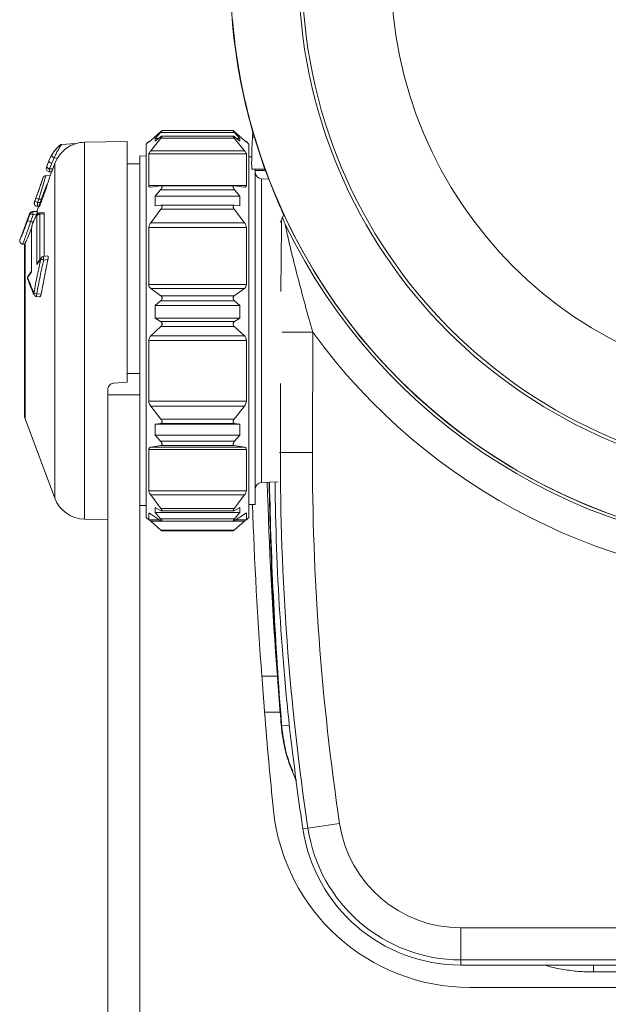
# Model space of a CAD drawing. Units: millimetres. Extents: x 5697 to 7822, y 8442 to 10154.
# Drawn here: x 6096 to 6187, y 8843 to 8997 of the extents above; entities that cross this region are included whole.
import ezdxf

# ---------------------------------------------------------------- set-up
doc = ezdxf.new("R2010")
doc.units = ezdxf.units.MM
doc.header["$LTSCALE"] = 50
doc.header["$PDSIZE"] = -1
doc.dimstyles.new('RUNG$0', dxfattribs={"dimscale": 7, "dimtxt": 2.5, "dimasz": 2.5, "dimexe": 1.25, "dimexo": 0.625, "dimtad": 1, "dimtih": 1, "dimtoh": 1, "dimdec": 0, "dimlfac": 1.333333, "dimzin": 0, "dimdsep": 46, "dimlunit": 6, "dimtxsty": 'Standard', "dimcen": 2.5, "dimse1": 1, "dimse2": 1, "dimclrd": 5, "dimclre": 5, "dimclrt": 2, "dimadec": 0, "dimazin": 0, "dimtfac": 1, "dimtdec": 0, "dimtmove": 0, "dimatfit": 3, "dimfxl": 0, "dimtolj": 1, "dimtzin": 0, "dimarcsym": 0})

# ---------------------------------------------------------------- blocks, each defined once
blk = doc.blocks.new('*D36')
at = {"color": 5, "lineweight": -2, "transparency": 16777216}
blk.add_line((6113.75, 9213.66), (6323, 9213.66), dxfattribs=at)
at = {"color": 5, "transparency": 16777216}
for points in [[(6113.75, 9216.57), (6113.75, 9210.74), (6096.25, 9213.66)], [(6323, 9216.57), (6323, 9210.74), (6340.5, 9213.66)]]:
    blk.add_solid(points, dxfattribs=at)
at = {"layer": 'DEFPOINTS', "color": 0, "transparency": 16777216}
for p in [(6340.5, 9213.66), (6096.25, 8948.09), (6340.5, 8948.09)]:
    blk.add_point(p, dxfattribs=at)
at = {"color": 2, "transparency": 16777216, "insert": (6218.37, 9226.78), "char_height": 17.5, "attachment_point": 5}
blk.add_mtext('\\A1;244', dxfattribs=at)

msp = doc.modelspace()

# ---------------------------------------------------------------- linework, layer by layer
at = {"color": 7, "linetype": 'Continuous', "lineweight": 18}
for p, q in [((6115.94, 8977.78), (6117.54, 8979.2)), ((6116.65, 8978.1), (6117.49, 8979.03)), ((6117.49, 8979.03), (6129.01, 8979.03)), ((6128.8, 8979.32), (6117.7, 8979.32)), ((6130.56, 8977.78), (6128.96, 8979.2)), ((6129.85, 8978.1), (6129.01, 8979.03)), ((6131.82, 8978.29), (6131.86, 8979.11)), ((6104.22, 8977.28), (6102.07, 8977.17)), ((6112.25, 8977.61), (6105.59, 8977.49)), ((6105.59, 8977.49), (6105.59, 8918.73)), ((6112.25, 8940.11), (6112.25, 8977.61)), ((6115.65, 8977.61), (6115.25, 8977.21)), ((6115.25, 8977.21), (6115.25, 8919.01)), ((6115.75, 8977.61), (6115.65, 8977.61)), ((6115.65, 8977.61), (6115.65, 8977.54)), ((6115.94, 8976.18), (6117.54, 8978.16)), ((6117.49, 8978.34), (6116.65, 8977.67)), ((6116.65, 8977.67), (6116.65, 8978.1)), ((6116.65, 8978.1), (6117.19, 8978.1)), ((6117.54, 8978.16), (6128.96, 8978.16)), ((6128.81, 8978.46), (6117.69, 8978.46)), ((6130.56, 8976.18), (6128.96, 8978.16)), ((6129.01, 8978.34), (6129.85, 8977.67)), ((6129.31, 8978.1), (6129.85, 8978.1)), ((6129.85, 8977.67), (6129.85, 8978.1)), ((6130.85, 8977.61), (6130.75, 8977.61)), ((6131.25, 8977.21), (6130.85, 8977.61)), ((6130.85, 8977.61), (6130.85, 8977.54)), ((6131.25, 8977.21), (6131.25, 8919.01)), ((6131.82, 8978.29), (6132.1, 8978.29)), ((6115.65, 8975.67), (6115.65, 8970.74)), ((6130.85, 8975.67), (6115.65, 8975.67)), ((6115.94, 8976.18), (6130.56, 8976.18)), ((6130.85, 8975.67), (6130.85, 8970.74)), ((6100.06, 8974.59), (6099.68, 8973.58)), ((6099.73, 8973.71), (6100.06, 8974.59)), ((6100.06, 8974.59), (6100.49, 8975.49)), ((6100.06, 8974.59), (6100.06, 8974.59)), ((6100.5, 8974.22), (6100.17, 8973.35)), ((6100.89, 8975.05), (6100.5, 8974.22)), ((6100.99, 8974.22), (6100.66, 8973.34)), ((6101.4, 8975.04), (6100.89, 8975.05)), ((6101.4, 8975.04), (6100.99, 8974.22)), ((6100.99, 8921.98), (6100.99, 8974.22)), ((6114.25, 8974.11), (6112.25, 8974.11)), ((6115.25, 8975.34), (6114.25, 8975.36)), ((6114.25, 8975.36), (6114.25, 8937.04)), ((6131.69, 8975.21), (6131.25, 8975.22)), ((6100.12, 8972.91), (6100.49, 8972.89)), ((6100.66, 8973.34), (6100.17, 8973.35)), ((6100.49, 8972.9), (6100.26, 8972.27)), ((6133.73, 8973.29), (6131.73, 8973.29)), ((6131.73, 8973.29), (6131.73, 8973.29)), ((6132.25, 8921.02), (6132.25, 8973.29)), ((6133.83, 8973.11), (6132.25, 8973.11)), ((6133.77, 8973.27), (6133.73, 8973.29)), ((6099.13, 8971.92), (6099, 8971.58)), ((6100.28, 8972.32), (6099.57, 8972.28)), ((6134.34, 8971.75), (6133.21, 8971.79)), ((6133.21, 8971.79), (6133.21, 8924.44)), ((6099.74, 8970.89), (6098.19, 8966.71)), ((6115.65, 8970.74), (6130.85, 8970.74)), ((6115.94, 8970.51), (6117.54, 8970.69)), ((6116.65, 8969.09), (6117.49, 8970.09)), ((6117.49, 8970.09), (6129.01, 8970.09)), ((6128.93, 8970.69), (6117.57, 8970.69)), ((6130.56, 8970.51), (6128.96, 8970.69)), ((6129.85, 8969.09), (6129.01, 8970.09)), ((6098.03, 8968.78), (6097.85, 8968.28)), ((6097.85, 8968.28), (6097.85, 8968.28)), ((6097.86, 8968.28), (6098.05, 8968.78)), ((6098.03, 8968.78), (6098.03, 8968.78)), ((6098.49, 8968.61), (6098.3, 8968.11)), ((6098.83, 8968.11), (6098.3, 8968.11)), ((6099.01, 8968.61), (6098.49, 8968.61)), ((6099.01, 8968.61), (6098.83, 8968.11)), ((6116.65, 8967.6), (6116.65, 8969.09)), ((6116.65, 8969.09), (6129.85, 8969.09)), ((6129.85, 8967.6), (6129.85, 8969.09)), ((6097.49, 8966.68), (6097.59, 8966.68)), ((6097.59, 8966.68), (6098.28, 8966.72)), ((6098.25, 8967.51), (6098.48, 8967.49)), ((6098.26, 8967.51), (6098.56, 8967.49)), ((6099.26, 8966.5), (6098.6, 8966.47)), ((6115.94, 8964.95), (6117.54, 8967.09)), ((6117.49, 8967.69), (6116.65, 8967.6)), ((6128.98, 8967.69), (6117.52, 8967.69)), ((6117.54, 8967.09), (6128.96, 8967.09)), ((6130.56, 8964.95), (6128.96, 8967.09)), ((6129.01, 8967.69), (6129.85, 8967.6)), ((6097.05, 8966.35), (6095.56, 8962.34)), ((6097.15, 8966.35), (6097.05, 8966.35)), ((6097.59, 8966.18), (6097.2, 8965.11)), ((6097.65, 8965.11), (6097.2, 8965.11)), ((6097.95, 8965.8), (6097.58, 8964.92)), ((6098.13, 8966.21), (6097.59, 8966.18)), ((6098.13, 8966.21), (6098.1, 8966.12)), ((6098.19, 8958.43), (6098.19, 8966.02)), ((6099.33, 8966.32), (6098.63, 8966.29)), ((6098.63, 8966.29), (6098.63, 8959)), ((6099.33, 8966.32), (6099.33, 8959.71)), ((6115.94, 8964.95), (6130.56, 8964.95)), ((6136.36, 8965.52), (6136.15, 8965.01)), ((6136.69, 8966.25), (6136.49, 8965.78)), ((6136.62, 8966.13), (6136.63, 8966.3)), ((6136.71, 8966.28), (6136.69, 8966.25)), ((6097.34, 8963.99), (6097.34, 8957.41)), ((6097.37, 8964.13), (6097.37, 8957.29)), ((6115.65, 8964.21), (6115.65, 8955.3)), ((6130.85, 8964.21), (6115.65, 8964.21)), ((6130.85, 8964.21), (6130.85, 8955.3)), ((6095.56, 8962.33), (6095.56, 8962.34)), ((6096.38, 8961.81), (6096.38, 8934.36)), ((6095.95, 8961.63), (6096.3, 8961.61)), ((6096.25, 8935.06), (6096.25, 8961.11)), ((6098.87, 8959.5), (6098.34, 8958.77)), ((6099.92, 8959.2), (6098.84, 8953.8)), ((6099.86, 8959.77), (6099.23, 8959.7)), ((6099.92, 8959.2), (6099.25, 8959.13)), ((6097.34, 8957.38), (6096.81, 8956.64)), ((6115.65, 8955.3), (6130.85, 8955.3)), ((6115.94, 8954.69), (6117.54, 8953.56)), ((6130.56, 8954.69), (6115.94, 8954.69)), ((6130.56, 8954.69), (6128.96, 8953.56)), ((6097.74, 8953.74), (6097.75, 8953.73)), ((6098.16, 8953.44), (6098.62, 8953.4)), ((6098.17, 8953.86), (6098.84, 8953.8)), ((6116.65, 8952.07), (6117.49, 8952.76)), ((6117.49, 8952.76), (6129.01, 8952.76)), ((6117.54, 8953.56), (6128.96, 8953.56)), ((6129.85, 8952.07), (6129.01, 8952.76)), ((6116.65, 8950.09), (6116.65, 8952.07)), ((6116.65, 8952.07), (6129.85, 8952.07)), ((6129.85, 8950.09), (6129.85, 8952.07)), ((6117.49, 8949.56), (6116.65, 8950.09)), ((6129.85, 8950.09), (6116.65, 8950.09)), ((6117.49, 8949.56), (6129.01, 8949.56)), ((6129.01, 8949.56), (6129.85, 8950.09)), ((6115.94, 8947.29), (6117.54, 8948.77)), ((6117.54, 8948.77), (6128.96, 8948.77)), ((6130.56, 8947.29), (6128.96, 8948.77)), ((6115.65, 8946.61), (6115.65, 8937.11)), ((6130.85, 8946.61), (6115.65, 8946.61)), ((6115.94, 8947.29), (6130.56, 8947.29)), ((6130.85, 8946.61), (6130.85, 8937.11)), ((6141.21, 8947.86), (6136.46, 8947.88)), ((6141.21, 8947.86), (6141.16, 8929.1)), ((6112.25, 8941.43), (6114.25, 8941.43)), ((6109.25, 8932.9), (6109.25, 8938.93)), ((6112.25, 8940.11), (6110.16, 8939.93)), ((6136.17, 8929.11), (6136.19, 8939.88)), ((6114.25, 8938.11), (6109.25, 8938.11)), ((6114.25, 8937.04), (6114.25, 8818.89)), ((6115.65, 8937.11), (6130.85, 8937.11)), ((6115.94, 8936.35), (6117.54, 8934.34)), ((6130.56, 8936.35), (6115.94, 8936.35)), ((6130.56, 8936.35), (6128.96, 8934.34)), ((6096.38, 8934.36), (6100.99, 8921.98)), ((6117.54, 8934.34), (6128.96, 8934.34)), ((6109.25, 8932.9), (6109.25, 8818.89)), ((6116.65, 8933.54), (6117.49, 8933.65)), ((6116.65, 8931.83), (6116.65, 8933.54)), ((6116.65, 8933.54), (6129.85, 8933.54)), ((6117.49, 8933.65), (6129.01, 8933.65)), ((6129.85, 8933.54), (6129.01, 8933.65)), ((6129.85, 8931.83), (6129.85, 8933.54)), ((6117.49, 8930.88), (6116.65, 8931.83)), ((6129.85, 8931.83), (6116.65, 8931.83)), ((6129.01, 8930.88), (6129.85, 8931.83)), ((6115.65, 8929.58), (6115.65, 8923.12)), ((6130.85, 8929.58), (6115.65, 8929.58)), ((6115.94, 8929.94), (6117.54, 8930.19)), ((6115.94, 8929.94), (6130.56, 8929.94)), ((6117.49, 8930.88), (6129.01, 8930.88)), ((6117.54, 8930.19), (6128.96, 8930.19)), ((6130.56, 8929.94), (6128.96, 8930.19)), ((6130.85, 8929.58), (6130.85, 8923.12)), ((6136.17, 8929.11), (6136.02, 8929.11)), ((6141.16, 8929.1), (6136.17, 8929.11)), ((6133.21, 8924.44), (6135.8, 8924.53)), ((6115.65, 8923.12), (6130.85, 8923.12)), ((6115.94, 8922.51), (6117.54, 8920.39)), ((6130.56, 8922.51), (6115.94, 8922.51)), ((6130.56, 8922.51), (6128.96, 8920.39)), ((6114.25, 8920.86), (6115.25, 8920.88)), ((6116.65, 8920.57), (6117.49, 8920.07)), ((6116.65, 8919.78), (6116.65, 8920.57)), ((6117.54, 8920.39), (6128.96, 8920.39)), ((6129.85, 8920.57), (6129.01, 8920.07)), ((6129.85, 8919.78), (6129.85, 8920.57)), ((6131.25, 8921), (6132.25, 8921.02)), ((6115.25, 8919.01), (6115.65, 8918.61)), ((6115.65, 8919.63), (6115.65, 8918.61)), ((6115.78, 8919.63), (6115.65, 8919.63)), ((6115.94, 8919.53), (6117.54, 8918.46)), ((6117.49, 8918.78), (6116.65, 8919.78)), ((6129.85, 8919.78), (6116.65, 8919.78)), ((6117.66, 8920.01), (6128.84, 8920.01)), ((6130.56, 8919.53), (6128.96, 8918.46)), ((6129.01, 8918.78), (6129.85, 8919.78)), ((6130.85, 8919.63), (6130.71, 8919.63)), ((6130.85, 8919.63), (6130.85, 8918.61)), ((6130.85, 8918.61), (6131.25, 8919.01)), ((6105.59, 8918.73), (6109.25, 8918.66)), ((6115.65, 8918.61), (6117.32, 8918.61)), ((6115.94, 8918.44), (6117.54, 8917.02)), ((6117.58, 8918.44), (6115.94, 8918.44)), ((6117.49, 8918.78), (6129.01, 8918.78)), ((6117.68, 8918.4), (6128.82, 8918.4)), ((6130.56, 8918.44), (6128.92, 8918.44)), ((6130.56, 8918.44), (6128.96, 8917.02)), ((6129.18, 8918.61), (6130.85, 8918.61)), ((6117.54, 8917.02), (6128.96, 8917.02)), ((6117.7, 8916.9), (6128.8, 8916.9)), ((6133.27, 8894.23), (6135.69, 8894.23)), ((6136.12, 8888.61), (6133.7, 8888.61)), ((6136.35, 8886.67), (6136.28, 8886.66)), ((6136.35, 8886.67), (6136.35, 8886.67)), ((6136.36, 8886.51), (6137.55, 8886.61)), ((6136.36, 8886.51), (6136.4, 8886.08)), ((6145.4, 8871.28), (6140.46, 8870.54)), ((6139.66, 8870.42), (6140.46, 8870.54)), ((6164.3, 8855), (6164.3, 8850)), ((6164.3, 8855), (6272.45, 8855)), ((6272.45, 8850), (6164.3, 8850)), ((6164.3, 8850), (6164.3, 8849.2)), ((6164.3, 8849.2), (6181.07, 8849.2)), ((6181.07, 8849.2), (6181.92, 8849.16)), ((6181.92, 8849.16), (6254.83, 8849.16)), ((6185.01, 8848.17), (6185.01, 8849.16)), ((6185.01, 8848.17), (6185.01, 8848.12)), ((6185.01, 8848.12), (6251.74, 8848.12)), ((6165.72, 8845.71), (6271.03, 8845.71))]:
    msp.add_line(p, q, dxfattribs=at)
at = {"color": 7, "linetype": 'Continuous', "lineweight": 18, "flags": 128}
for points in [[(6100.06, 8974.59), (6100.05, 8974.55), (6100.07, 8974.5), (6100.11, 8974.45), (6100.16, 8974.4), (6100.23, 8974.35), (6100.31, 8974.3), (6100.4, 8974.26), (6100.5, 8974.22)], [(6100.89, 8975.05), (6100.8, 8975.1), (6100.72, 8975.16), (6100.64, 8975.22), (6100.57, 8975.29), (6100.52, 8975.35), (6100.49, 8975.4), (6100.48, 8975.45), (6100.49, 8975.49)], [(6099.73, 8973.71), (6099.72, 8973.67), (6099.74, 8973.62), (6099.78, 8973.58), (6099.83, 8973.52), (6099.9, 8973.47), (6099.98, 8973.43), (6100.07, 8973.38), (6100.17, 8973.35)], [(6099.57, 8972.23), (6099.57, 8972.22), (6099.45, 8971.8), (6099.21, 8970.99), (6098.88, 8969.87), (6098.49, 8968.61), (6098.49, 8968.61), (6098.49, 8968.61)], [(6098.6, 8966.46), (6098.62, 8966.43), (6098.63, 8966.29), (6098.63, 8966.29), (6098.63, 8966.29)], [(6096.75, 8965.28), (6097.1, 8966.22), (6097.15, 8966.35)], [(6097.59, 8964.97), (6097.59, 8964.97), (6097.58, 8964.92)], [(6097.96, 8965.85), (6097.7, 8965.23), (6097.59, 8964.97)], [(6097.96, 8965.85), (6097.96, 8965.84), (6097.95, 8965.8)], [(6097.34, 8963.99), (6097.34, 8964.04), (6097.37, 8964.13)], [(6098.81, 8959.29), (6098.46, 8958.81), (6098.19, 8958.43)], [(6097.37, 8957.29), (6097.02, 8956.81), (6096.75, 8956.43)]]:
    msp.add_lwpolyline(points, dxfattribs=at)
at = {"color": 7, "linetype": 'Continuous', "lineweight": 18}
for radius in [79.34, 78.82, 64.97]:
    msp.add_circle((6218.37, 9004.11), radius, dxfattribs=at)
for centre, radius, start, end in [((6218.37, 9004.11), 90, 334.6679, 204.8588), ((6218.37, 9004.11), 90.05, 172.4912, 187.5088), ((6218.37, 9004.11), 90, 184.7802, 265.2198), ((6218.37, 9004.11), 90.05, 187.5088, 194.9912), ((6218.37, 9004.11), 90.05, 194.9912, 203.5691), ((6105.68, 8972.5), 5, 91, 106.9737), ((6105.68, 8972.5), 6, 130.7033, 159.5505), ((6100.15, 8973.41), 0.5, 159.3966, 266.9386), ((6133.25, 8972.79), 1, 180, 268), ((6099.61, 8971.79), 0.5, 96.1883, 161.9198), ((6100.73, 8974.99), 7.29, 246.816, 250.547), ((6100.91, 8975.47), 7.27, 246.8008, 250.5428), ((6097.52, 8966.18), 0.5, 93, 159.5355), ((6097.62, 8966.18), 0.499, 93.0291, 159.936), ((6099.98, 8966.43), 2.41, 174.0433, 185.9567), ((6099.67, 8972.13), 7.45, 246.9311, 250.5834), ((6100.05, 8973.15), 7.39, 246.8845, 250.5677), ((6098.64, 8965.79), 0.499, 90.2912, 153.0518), ((6218.37, 9004.11), 90.03, 204.8664, 334.6606), ((6218.37, 9004.11), 90.49, 205.8315, 334.1685), ((6098.24, 8961.11), 1.99, 159.4799, 179.9982), ((6098.25, 8961.25), 2, 169.7355, 180.0433), ((6099.15, 8959.3), 0.343, 144.696, 181.5426), ((6099.51, 8960.51), 1.4, 240.1551, 259.4809), ((6099.28, 8959.21), 0.5, 95.7242, 144.206), ((6100.78, 8959.48), 1.57, 171.7933, 192.9273), ((6097.22, 8956.35), 0.5, 144.2176, 180), ((6097.22, 8956.35), 0.5, 180, 199.1246), ((6097.1, 8956.3), 0.369, 159.4996, 198.66), ((6097.09, 8956.44), 0.343, 144.836, 181.7925), ((6098.08, 8953.88), 0.365, 162.1966, 202.1356), ((6098.36, 8955.31), 1.46, 244.7124, 262.8416), ((6098.2, 8953.94), 0.5, 204.5934, 265.1063), ((6100.59, 8953.56), 2.44, 172.8006, 182.7107), ((6218.37, 9004.11), 95.49, 216.0884, 323.9116), ((6098.25, 8935.06), 2, 180, 200.4495), ((6525.27, 8928.19), 389.11, 179.8652, 188.521), ((6525.27, 8928.19), 384.11, 179.8652, 188.521), ((6133.25, 8923.44), 1, 92, 180), ((6748.8, 8936.27), 614.52, 181.09922, 184.44756), ((6748.8, 8936.27), 614.45, 181.09912, 184.6298), ((6748.79, 8936.11), 614.44, 181.08434, 184.6298), ((6525.27, 8928.19), 389.95, 180.5413, 186.5649), ((6105.68, 8923.73), 5, 200.4495, 269), ((6748.8, 8936.27), 616.94, 184.43013, 185.85125), ((6748.8, 8936.27), 614.52, 184.44756, 184.6298), ((6525.27, 8928.19), 389.91, 186.6891, 188.521), ((6165.72, 8876.51), 30.8, 185.8513, 270), ((6164.3, 8874.11), 19.11, 188.521, 270), ((6164.3, 8874.11), 24.91, 188.521, 270), ((6164.3, 8874.11), 24.11, 188.521, 270)]:
    msp.add_arc(centre, radius, start, end, dxfattribs=at)
for centre, major_axis, ratio, start_param, end_param in [((6131.99, 8978.29), (0.26, 5), 0.034873, 1.572626, 3.125969), ((6134, 8978.29), (0.26, 5), 0.034873, 2.88137, 3.125969), ((6132.77, 8948.11), (1.31, 25), 0.034873, 5.953446, 5.972242), ((6748.8, 8941.22), (0, 614.93), 0.999968, 1.598048, 1.647284), ((6748.8, 8941.24), (0, 617.34), 0.999968, 1.603575, 1.647016)]:
    msp.add_ellipse(centre, major_axis=major_axis, ratio=ratio, start_param=start_param, end_param=end_param, dxfattribs=at)
for points, knots in [([(6117.54, 8979.2), (6117.58, 8979.23), (6117.64, 8979.28), (6117.7, 8979.32), (6117.72, 8979.32), (6117.7, 8979.28), (6117.65, 8979.21), (6117.58, 8979.12), (6117.51, 8979.05), (6117.49, 8979.03)], [0, 0, 0, 0, 0.181669, 0.322401, 0.464075, 0.585532, 0.706048, 0.883432, 1, 1, 1, 1]), ([(6128.96, 8979.2), (6128.92, 8979.23), (6128.86, 8979.28), (6128.8, 8979.32), (6128.78, 8979.32), (6128.8, 8979.28), (6128.85, 8979.21), (6128.92, 8979.12), (6128.99, 8979.05), (6129.01, 8979.03)], [0, 0, 0, 0, 0.181669, 0.322401, 0.464075, 0.585532, 0.706048, 0.883432, 1, 1, 1, 1]), ([(6102.07, 8977.16), (6102.06, 8977.16), (6102.05, 8977.15), (6101.96, 8977.02), (6101.77, 8976.76), (6101.48, 8976.3), (6101.18, 8975.72), (6100.99, 8975.29), (6100.91, 8975.09), (6100.89, 8975.05)], [0, 0, 0, 0, 0.1001301, 0.2016803, 0.358614, 0.5679364, 0.7810607, 0.9622724, 1, 1, 1, 1]), ([(6101.4, 8975.04), (6101.53, 8975.24), (6101.83, 8975.69), (6102.51, 8976.38), (6103.2, 8976.84), (6103.78, 8977.12), (6104.07, 8977.23), (6104.21, 8977.27), (6104.22, 8977.28), (6104.22, 8977.28)], [0, 0, 0, 0, 0.173197, 0.386878, 0.67683, 0.80003, 0.92399, 0.967756, 1, 1, 1, 1]), ([(6102.07, 8977.16), (6102.05, 8977.16), (6102.01, 8977.16), (6101.94, 8977.14), (6101.87, 8977.11), (6101.82, 8977.08), (6101.79, 8977.06), (6101.77, 8977.05), (6101.76, 8977.04), (6101.76, 8977.04), (6101.76, 8977.04), (6101.76, 8977.04), (6101.76, 8977.04), (6101.76, 8977.04), (6101.72, 8977.01), (6101.64, 8976.93), (6101.6, 8976.9)], [0, 0, 0, 0, 0.038531, 0.150665, 0.241255, 0.308863, 0.352356, 0.373596, 0.376883, 0.378809, 0.380748, 0.383823, 0.390639, 0.415613, 0.709439, 1, 1, 1, 1]), ([(6115.94, 8977.78), (6115.88, 8977.72), (6115.76, 8977.62), (6115.66, 8977.54), (6115.65, 8977.54), (6115.65, 8977.54)], [0, 0, 0, 0, 0.408112, 0.732766, 1, 1, 1, 1]), ([(6117.54, 8978.16), (6117.58, 8978.21), (6117.64, 8978.29), (6117.7, 8978.38), (6117.72, 8978.44), (6117.7, 8978.46), (6117.65, 8978.45), (6117.58, 8978.4), (6117.51, 8978.35), (6117.49, 8978.34)], [0, 0, 0, 0, 0.181669, 0.322401, 0.464075, 0.585532, 0.706048, 0.883432, 1, 1, 1, 1]), ([(6128.96, 8978.16), (6128.92, 8978.21), (6128.86, 8978.29), (6128.8, 8978.38), (6128.78, 8978.44), (6128.8, 8978.46), (6128.85, 8978.45), (6128.92, 8978.4), (6128.99, 8978.35), (6129.01, 8978.34)], [0, 0, 0, 0, 0.181669, 0.322401, 0.464075, 0.585532, 0.706048, 0.883432, 1, 1, 1, 1]), ([(6130.56, 8977.78), (6130.62, 8977.72), (6130.73, 8977.62), (6130.84, 8977.54), (6130.85, 8977.54), (6130.85, 8977.54)], [0, 0, 0, 0, 0.408112, 0.732766, 1, 1, 1, 1]), ([(6100.49, 8975.49), (6100.58, 8975.64), (6100.78, 8975.96), (6101.12, 8976.39), (6101.42, 8976.72), (6101.56, 8976.85), (6101.6, 8976.89)], [0, 0, 0, 0, 0.286036, 0.573541, 0.852431, 1, 1, 1, 1]), ([(6101.6, 8976.89), (6101.62, 8976.91), (6101.68, 8976.97), (6101.75, 8977.03), (6101.76, 8977.04), (6101.77, 8977.04)], [0, 0, 0, 0, 0.177482, 0.600385, 1, 1, 1, 1]), ([(6115.65, 8975.67), (6115.65, 8975.7), (6115.67, 8975.78), (6115.78, 8975.97), (6115.88, 8976.11), (6115.94, 8976.18)], [0, 0, 0, 0, 0.313734, 0.626135, 1, 1, 1, 1]), ([(6130.85, 8975.67), (6130.85, 8975.7), (6130.83, 8975.78), (6130.72, 8975.97), (6130.62, 8976.11), (6130.56, 8976.18)], [0, 0, 0, 0, 0.313734, 0.6261355, 1, 1, 1, 1]), ([(6099.68, 8973.58), (6099.68, 8973.58), (6099.68, 8973.58), (6099.69, 8973.6), (6099.7, 8973.65), (6099.72, 8973.69), (6099.73, 8973.71)], [0, 0, 0, 0, 0.11122, 0.39774, 0.699513, 1, 1, 1, 1]), ([(6100.17, 8973.35), (6100.16, 8973.27), (6100.15, 8973.13), (6100.13, 8972.98), (6100.12, 8972.91), (6100.12, 8972.91), (6100.12, 8972.92)], [0, 0, 0, 0, 0.293324, 0.59424, 0.884961, 1, 1, 1, 1]), ([(6100.66, 8973.34), (6100.63, 8973.26), (6100.57, 8973.11), (6100.52, 8972.96), (6100.49, 8972.89), (6100.49, 8972.9), (6100.49, 8972.9)], [0, 0, 0, 0, 0.301224, 0.603047, 0.888679, 1, 1, 1, 1]), ([(6099, 8971.58), (6099, 8971.58), (6099.01, 8971.6), (6098.91, 8971.29), (6098.72, 8970.72), (6098.44, 8969.92), (6098.2, 8969.23), (6098.06, 8968.85), (6098.03, 8968.78)], [0, 0, 0, 0, 0.118508, 0.314089, 0.522702, 0.732579, 0.955271, 1, 1, 1, 1]), ([(6098.05, 8968.78), (6098.18, 8969.15), (6098.45, 8969.89), (6098.79, 8970.87), (6099.02, 8971.57), (6099.14, 8971.94), (6099.13, 8971.92), (6099.13, 8971.92)], [0, 0, 0, 0, 0.22847, 0.457614, 0.67882, 0.885309, 1, 1, 1, 1]), ([(6100.26, 8972.27), (6100.26, 8972.28), (6100.28, 8972.32), (6100.16, 8971.97), (6099.95, 8971.3), (6099.62, 8970.3), (6099.29, 8969.36), (6099.08, 8968.79), (6099.01, 8968.61)], [0, 0, 0, 0, 0.091128, 0.282216, 0.485148, 0.690714, 0.905177, 1, 1, 1, 1]), ([(6115.94, 8970.51), (6115.88, 8970.51), (6115.76, 8970.51), (6115.66, 8970.6), (6115.65, 8970.7), (6115.65, 8970.74)], [0, 0, 0, 0, 0.408152, 0.7328, 1, 1, 1, 1]), ([(6117.54, 8970.69), (6117.58, 8970.69), (6117.64, 8970.69), (6117.7, 8970.64), (6117.72, 8970.55), (6117.7, 8970.45), (6117.65, 8970.32), (6117.58, 8970.2), (6117.51, 8970.12), (6117.49, 8970.09)], [0, 0, 0, 0, 0.181702, 0.322429, 0.464097, 0.585551, 0.70607, 0.883461, 1, 1, 1, 1]), ([(6128.96, 8970.69), (6128.92, 8970.69), (6128.86, 8970.69), (6128.8, 8970.64), (6128.78, 8970.55), (6128.8, 8970.45), (6128.85, 8970.32), (6128.92, 8970.2), (6128.99, 8970.12), (6129.01, 8970.09)], [0, 0, 0, 0, 0.181702, 0.322429, 0.464097, 0.585551, 0.70607, 0.883461, 1, 1, 1, 1]), ([(6130.56, 8970.51), (6130.62, 8970.51), (6130.73, 8970.51), (6130.84, 8970.6), (6130.85, 8970.7), (6130.85, 8970.74)], [0, 0, 0, 0, 0.408152, 0.7328, 1, 1, 1, 1]), ([(6097.85, 8968.27), (6097.84, 8968.26), (6097.83, 8968.22), (6097.81, 8968.17), (6097.79, 8968.09), (6097.78, 8967.99), (6097.8, 8967.86), (6097.86, 8967.72), (6097.98, 8967.6), (6098.12, 8967.52), (6098.22, 8967.51), (6098.26, 8967.51)], [0, 0, 0, 0, 0.044882, 0.122416, 0.186263, 0.291518, 0.397265, 0.557237, 0.72032, 0.892402, 1, 1, 1, 1]), ([(6097.85, 8968.28), (6097.85, 8968.27), (6097.84, 8968.25), (6097.82, 8968.21), (6097.82, 8968.19), (6097.82, 8968.18), (6097.82, 8968.18), (6097.82, 8968.19), (6097.83, 8968.21), (6097.84, 8968.24), (6097.85, 8968.27), (6097.86, 8968.28), (6097.86, 8968.28)], [0, 0, 0, 0, 0.115631, 0.231722, 0.344256, 0.447338, 0.548686, 0.647304, 0.748589, 0.857513, 0.973084, 1, 1, 1, 1]), ([(6098.03, 8968.78), (6097.99, 8968.67), (6097.93, 8968.5), (6097.87, 8968.33), (6097.85, 8968.28)], [0, 0, 0, 0, 0.6999979, 1, 1, 1, 1]), ([(6098.3, 8968.11), (6098.3, 8968.11), (6098.3, 8968.1), (6098.3, 8968.02), (6098.29, 8967.94), (6098.29, 8967.88), (6098.29, 8967.88)], [0, 0, 0, 0, 0.000252, 0.197878, 0.999748, 1, 1, 1, 1]), ([(6098.56, 8967.5), (6098.57, 8967.5), (6098.57, 8967.49), (6098.6, 8967.55), (6098.66, 8967.67), (6098.73, 8967.85), (6098.79, 8968), (6098.82, 8968.09), (6098.83, 8968.11)], [0, 0, 0, 0, 0.10338, 0.298847, 0.501867, 0.718239, 0.94766, 1, 1, 1, 1]), ([(6135.83, 8968.1), (6135.94, 8967.87), (6136.14, 8967.4), (6136.41, 8966.79), (6136.59, 8966.38), (6136.63, 8966.28), (6136.64, 8966.24)], [0, 0, 0, 0, 0.287223, 0.574799, 0.851524, 1, 1, 1, 1]), ([(6098.6, 8966.46), (6098.58, 8966.46), (6098.51, 8966.47), (6098.4, 8966.42), (6098.28, 8966.35), (6098.18, 8966.25), (6098.07, 8966.1), (6097.99, 8965.93), (6097.94, 8965.8), (6097.94, 8965.79)], [0, 0, 0, 0, 0.044653, 0.183667, 0.30828, 0.438221, 0.616524, 0.95881, 1, 1, 1, 1]), ([(6098.28, 8966.72), (6098.29, 8966.71), (6098.29, 8966.7), (6098.27, 8966.63), (6098.24, 8966.52), (6098.19, 8966.37), (6098.15, 8966.27), (6098.13, 8966.21)], [0, 0, 0, 0, 0.192268, 0.384547, 0.577769, 0.781291, 1, 1, 1, 1]), ([(6098.27, 8967.61), (6098.27, 8967.61), (6098.27, 8967.6), (6098.27, 8967.58), (6098.26, 8967.56), (6098.26, 8967.55), (6098.26, 8967.55)], [0, 0, 0, 0, 0.000503, 0.51018, 0.999497, 1, 1, 1, 1]), ([(6098.26, 8967.55), (6098.26, 8967.55), (6098.26, 8967.53), (6098.26, 8967.51), (6098.26, 8967.51), (6098.26, 8967.51)], [0, 0, 0, 0, 0.0002536, 0.5703671, 1, 1, 1, 1]), ([(6098.28, 8967.77), (6098.28, 8967.77), (6098.28, 8967.74), (6098.27, 8967.68), (6098.27, 8967.63), (6098.27, 8967.61), (6098.27, 8967.61)], [0, 0, 0, 0, 0.000253, 0.446876, 0.999747, 1, 1, 1, 1]), ([(6098.29, 8967.88), (6098.29, 8967.88), (6098.29, 8967.87), (6098.29, 8967.83), (6098.28, 8967.8), (6098.28, 8967.77), (6098.28, 8967.77)], [0, 0, 0, 0, 0.000502, 0.196817, 0.999498, 1, 1, 1, 1]), ([(6099.33, 8966.32), (6099.32, 8966.38), (6099.32, 8966.48), (6099.28, 8966.49), (6099.26, 8966.49)], [0, 0, 0, 0, 0.566858, 1, 1, 1, 1]), ([(6117.54, 8967.09), (6117.58, 8967.14), (6117.64, 8967.23), (6117.7, 8967.38), (6117.72, 8967.5), (6117.7, 8967.59), (6117.65, 8967.66), (6117.58, 8967.69), (6117.51, 8967.69), (6117.49, 8967.69)], [0, 0, 0, 0, 0.18171, 0.322435, 0.464102, 0.585556, 0.706074, 0.883467, 1, 1, 1, 1]), ([(6128.96, 8967.09), (6128.92, 8967.14), (6128.86, 8967.23), (6128.8, 8967.38), (6128.78, 8967.5), (6128.8, 8967.59), (6128.85, 8967.66), (6128.92, 8967.69), (6128.99, 8967.69), (6129.01, 8967.69)], [0, 0, 0, 0, 0.18171, 0.322435, 0.464102, 0.585556, 0.706074, 0.883467, 1, 1, 1, 1]), ([(6095.56, 8962.34), (6095.56, 8962.34), (6095.55, 8962.33), (6095.7, 8962.65), (6095.94, 8963.22), (6096.29, 8964.06), (6096.57, 8964.79), (6096.73, 8965.21), (6096.75, 8965.28)], [0, 0, 0, 0, 0.123526, 0.309391, 0.514809, 0.725746, 0.953896, 1, 1, 1, 1]), ([(6097.2, 8965.11), (6097.2, 8965.11), (6097.17, 8965.03), (6097.02, 8964.54), (6096.73, 8963.68), (6096.39, 8962.7), (6096.14, 8962.03), (6095.99, 8961.66), (6096, 8961.67), (6096, 8961.67)], [0, 0, 0, 0, 0.000011, 0.045933, 0.273333, 0.483957, 0.689806, 0.875285, 1, 1, 1, 1]), ([(6097.57, 8964.92), (6097.55, 8964.87), (6097.49, 8964.74), (6097.41, 8964.47), (6097.35, 8964.22), (6097.34, 8964.04), (6097.34, 8963.99), (6097.34, 8963.99)], [0, 0, 0, 0, 0.159728, 0.4521, 0.767075, 0.988635, 1, 1, 1, 1]), ([(6097.58, 8964.92), (6097.55, 8964.86), (6097.5, 8964.73), (6097.43, 8964.51), (6097.39, 8964.31), (6097.37, 8964.19), (6097.37, 8964.14), (6097.37, 8964.13)], [0, 0, 0, 0, 0.243494, 0.487806, 0.722119, 0.942306, 1, 1, 1, 1]), ([(6098.19, 8966.02), (6098.19, 8966.05), (6098.19, 8966.11), (6098.15, 8966.12), (6098.1, 8966.08), (6098.03, 8965.97), (6097.98, 8965.86), (6097.95, 8965.8)], [0, 0, 0, 0, 0.190803, 0.381131, 0.57523, 0.780929, 1, 1, 1, 1]), ([(6115.65, 8964.21), (6115.65, 8964.29), (6115.67, 8964.44), (6115.78, 8964.71), (6115.88, 8964.87), (6115.94, 8964.95)], [0, 0, 0, 0, 0.313628, 0.626015, 1, 1, 1, 1]), ([(6130.85, 8964.21), (6130.85, 8964.29), (6130.83, 8964.44), (6130.72, 8964.71), (6130.62, 8964.87), (6130.56, 8964.95)], [0, 0, 0, 0, 0.313628, 0.626015, 1, 1, 1, 1]), ([(6136.24, 8954.22), (6136.24, 8954.61), (6136.25, 8955.85), (6136.26, 8957.81), (6136.28, 8960.09), (6136.31, 8962.12), (6136.33, 8964.01), (6136.35, 8965.01), (6136.36, 8965.52)], [0, 0, 0, 0, 0.09412, 0.294477, 0.47727, 0.661803, 0.828725, 1, 1, 1, 1]), ([(6136.36, 8965.52), (6136.38, 8965.55), (6136.42, 8965.61), (6136.54, 8965.76), (6136.53, 8965.77), (6136.53, 8965.78)], [0, 0, 0, 0, 0.3670456, 0.7343645, 1, 1, 1, 1]), ([(6136.49, 8965.78), (6136.52, 8965.67), (6136.57, 8965.52), (6136.74, 8965.09), (6136.86, 8964.83), (6136.92, 8964.68), (6136.92, 8964.68)], [0, 0, 0, 0, 0.503819, 0.745363, 0.994308, 1, 1, 1, 1]), ([(6097.35, 8964.12), (6097.3, 8963.98), (6097.09, 8963.43), (6096.74, 8962.62), (6096.48, 8962.04), (6096.39, 8961.85), (6096.38, 8961.81)], [0, 0, 0, 0, 0.126669, 0.52019, 0.901956, 1, 1, 1, 1]), ([(6136.92, 8964.68), (6136.92, 8964.68), (6136.92, 8964.66), (6136.95, 8964.54), (6137.04, 8964.06), (6137.25, 8963.12), (6137.55, 8961.79), (6138.08, 8959.55), (6138.89, 8956.34), (6139.99, 8952.17), (6140.8, 8949.3), (6141.21, 8947.86)], [0, 0, 0, 0, 0.002049, 0.029317, 0.058822, 0.128299, 0.213844, 0.300633, 0.521292, 0.759595, 1, 1, 1, 1]), ([(6095.55, 8962.33), (6095.55, 8962.33), (6095.55, 8962.33), (6095.55, 8962.33), (6095.55, 8962.33), (6095.55, 8962.33), (6095.55, 8962.32), (6095.54, 8962.31), (6095.54, 8962.29), (6095.52, 8962.24), (6095.51, 8962.16), (6095.51, 8962.02), (6095.56, 8961.88), (6095.67, 8961.74), (6095.82, 8961.65), (6095.94, 8961.62), (6096.01, 8961.63), (6096.01, 8961.63)], [0, 0, 0, 0, 0.041547, 0.115372, 0.126406, 0.129388, 0.132382, 0.139683, 0.15605, 0.184335, 0.281347, 0.388478, 0.528603, 0.678145, 0.837353, 0.99727, 1, 1, 1, 1]), ([(6096.38, 8961.81), (6096.33, 8961.72), (6096.27, 8961.59), (6096.29, 8961.63), (6096.3, 8961.65)], [0, 0, 0, 0, 0.743898, 1, 1, 1, 1]), ([(6097.73, 8953.99), (6097.9, 8954.91), (6098.21, 8956.69), (6098.62, 8958.45), (6098.81, 8959.29)], [0, 0, 0, 0, 0.518466, 1, 1, 1, 1]), ([(6099.25, 8959.13), (6099.06, 8958.29), (6098.66, 8956.54), (6098.34, 8954.78), (6098.17, 8953.86)], [0, 0, 0, 0, 0.481837, 1, 1, 1, 1]), ([(6098.35, 8958.76), (6098.34, 8958.75), (6098.26, 8958.66), (6098.22, 8958.54), (6098.19, 8958.43), (6098.19, 8958.43)], [0, 0, 0, 0, 0.1186858, 0.9878168, 1, 1, 1, 1]), ([(6099.86, 8959.76), (6099.87, 8959.76), (6099.91, 8959.77), (6099.94, 8959.7), (6099.96, 8959.59), (6099.96, 8959.45), (6099.95, 8959.31), (6099.93, 8959.23), (6099.92, 8959.2)], [0, 0, 0, 0, 0.135473, 0.348264, 0.536882, 0.710631, 0.882724, 1, 1, 1, 1]), ([(6097.35, 8957.37), (6097.35, 8957.36), (6097.33, 8957.34), (6097.35, 8957.31), (6097.37, 8957.29), (6097.37, 8957.29)], [0, 0, 0, 0, 0.50056, 0.987406, 1, 1, 1, 1]), ([(6096.75, 8956.43), (6096.89, 8956.05), (6097.18, 8955.24), (6097.54, 8954.42), (6097.73, 8953.99)], [0, 0, 0, 0, 0.465056, 1, 1, 1, 1]), ([(6096.75, 8956.19), (6096.82, 8955.98), (6097.1, 8955.16), (6097.46, 8954.34), (6097.72, 8953.73)], [0, 0, 0, 0, 0.25263, 1, 1, 1, 1]), ([(6115.94, 8954.69), (6115.88, 8954.75), (6115.76, 8954.85), (6115.66, 8955.07), (6115.65, 8955.23), (6115.65, 8955.3)], [0, 0, 0, 0, 0.4081497, 0.7327981, 1, 1, 1, 1]), ([(6130.56, 8954.69), (6130.62, 8954.75), (6130.73, 8954.85), (6130.84, 8955.07), (6130.85, 8955.23), (6130.85, 8955.3)], [0, 0, 0, 0, 0.40815, 0.732798, 1, 1, 1, 1]), ([(6098.84, 8953.8), (6098.83, 8953.75), (6098.81, 8953.65), (6098.76, 8953.52), (6098.7, 8953.43), (6098.65, 8953.39), (6098.62, 8953.4), (6098.62, 8953.41)], [0, 0, 0, 0, 0.223195, 0.44601, 0.678762, 0.927924, 1, 1, 1, 1]), ([(6117.54, 8953.56), (6117.58, 8953.53), (6117.64, 8953.47), (6117.7, 8953.35), (6117.72, 8953.21), (6117.7, 8953.08), (6117.65, 8952.95), (6117.58, 8952.84), (6117.51, 8952.78), (6117.49, 8952.76)], [0, 0, 0, 0, 0.1817, 0.322428, 0.464096, 0.58555, 0.706068, 0.883459, 1, 1, 1, 1]), ([(6128.96, 8953.56), (6128.92, 8953.53), (6128.86, 8953.47), (6128.8, 8953.35), (6128.78, 8953.21), (6128.8, 8953.08), (6128.85, 8952.95), (6128.92, 8952.84), (6128.99, 8952.78), (6129.01, 8952.76)], [0, 0, 0, 0, 0.1817, 0.322428, 0.464096, 0.58555, 0.706068, 0.883459, 1, 1, 1, 1]), ([(6117.54, 8948.77), (6117.58, 8948.8), (6117.64, 8948.87), (6117.7, 8949.01), (6117.72, 8949.15), (6117.7, 8949.28), (6117.65, 8949.4), (6117.58, 8949.5), (6117.51, 8949.54), (6117.49, 8949.56)], [0, 0, 0, 0, 0.181674, 0.322406, 0.464078, 0.585535, 0.706051, 0.883436, 1, 1, 1, 1]), ([(6128.96, 8948.77), (6128.92, 8948.8), (6128.86, 8948.87), (6128.8, 8949.01), (6128.78, 8949.15), (6128.8, 8949.28), (6128.85, 8949.4), (6128.92, 8949.5), (6128.99, 8949.54), (6129.01, 8949.56)], [0, 0, 0, 0, 0.181674, 0.322406, 0.464078, 0.585535, 0.706051, 0.883436, 1, 1, 1, 1]), ([(6115.65, 8946.61), (6115.65, 8946.69), (6115.67, 8946.87), (6115.78, 8947.11), (6115.88, 8947.23), (6115.94, 8947.29)], [0, 0, 0, 0, 0.3137333, 0.6261346, 1, 1, 1, 1]), ([(6130.85, 8946.61), (6130.85, 8946.69), (6130.83, 8946.87), (6130.72, 8947.11), (6130.62, 8947.23), (6130.56, 8947.29)], [0, 0, 0, 0, 0.313733, 0.626135, 1, 1, 1, 1]), ([(6109.25, 8938.93), (6109.26, 8939.05), (6109.28, 8939.28), (6109.47, 8939.59), (6109.74, 8939.82), (6109.99, 8939.91), (6110.13, 8939.93), (6110.16, 8939.93)], [0, 0, 0, 0, 0.2415934, 0.4834088, 0.7187334, 0.9438083, 1, 1, 1, 1]), ([(6115.94, 8936.35), (6115.88, 8936.44), (6115.76, 8936.61), (6115.66, 8936.88), (6115.65, 8937.04), (6115.65, 8937.11)], [0, 0, 0, 0, 0.408118, 0.732771, 1, 1, 1, 1]), ([(6130.56, 8936.35), (6130.62, 8936.44), (6130.73, 8936.61), (6130.84, 8936.88), (6130.85, 8937.04), (6130.85, 8937.11)], [0, 0, 0, 0, 0.4081178, 0.7327715, 1, 1, 1, 1]), ([(6117.54, 8934.34), (6117.58, 8934.29), (6117.64, 8934.21), (6117.7, 8934.06), (6117.72, 8933.93), (6117.7, 8933.82), (6117.65, 8933.73), (6117.58, 8933.67), (6117.51, 8933.66), (6117.49, 8933.65)], [0, 0, 0, 0, 0.181674, 0.322406, 0.464078, 0.585535, 0.706051, 0.883436, 1, 1, 1, 1]), ([(6128.96, 8934.34), (6128.92, 8934.29), (6128.86, 8934.21), (6128.8, 8934.06), (6128.78, 8933.93), (6128.8, 8933.82), (6128.85, 8933.73), (6128.92, 8933.67), (6128.99, 8933.66), (6129.01, 8933.65)], [0, 0, 0, 0, 0.181674, 0.322406, 0.464078, 0.585535, 0.706051, 0.883436, 1, 1, 1, 1]), ([(6115.65, 8929.58), (6115.65, 8929.64), (6115.67, 8929.77), (6115.78, 8929.9), (6115.88, 8929.93), (6115.94, 8929.94)], [0, 0, 0, 0, 0.313705, 0.626103, 1, 1, 1, 1]), ([(6117.54, 8930.19), (6117.58, 8930.2), (6117.64, 8930.22), (6117.7, 8930.3), (6117.72, 8930.4), (6117.7, 8930.52), (6117.65, 8930.65), (6117.58, 8930.78), (6117.51, 8930.85), (6117.49, 8930.88)], [0, 0, 0, 0, 0.1817, 0.322428, 0.464096, 0.58555, 0.706068, 0.883459, 1, 1, 1, 1]), ([(6128.96, 8930.19), (6128.92, 8930.2), (6128.86, 8930.22), (6128.8, 8930.3), (6128.78, 8930.4), (6128.8, 8930.52), (6128.85, 8930.65), (6128.92, 8930.78), (6128.99, 8930.85), (6129.01, 8930.88)], [0, 0, 0, 0, 0.1817002, 0.3224276, 0.4640959, 0.5855502, 0.7060683, 0.8834589, 1, 1, 1, 1]), ([(6130.85, 8929.58), (6130.85, 8929.64), (6130.83, 8929.77), (6130.72, 8929.9), (6130.62, 8929.93), (6130.56, 8929.94)], [0, 0, 0, 0, 0.313705, 0.626103, 1, 1, 1, 1]), ([(6115.94, 8922.51), (6115.88, 8922.6), (6115.76, 8922.76), (6115.66, 8922.98), (6115.65, 8923.08), (6115.65, 8923.12)], [0, 0, 0, 0, 0.408161, 0.732807, 1, 1, 1, 1]), ([(6130.56, 8922.51), (6130.62, 8922.6), (6130.73, 8922.76), (6130.84, 8922.98), (6130.85, 8923.08), (6130.85, 8923.12)], [0, 0, 0, 0, 0.408161, 0.732807, 1, 1, 1, 1]), ([(6117.54, 8920.39), (6117.58, 8920.34), (6117.64, 8920.25), (6117.7, 8920.14), (6117.72, 8920.06), (6117.7, 8920.01), (6117.65, 8920), (6117.58, 8920.02), (6117.51, 8920.06), (6117.49, 8920.07)], [0, 0, 0, 0, 0.18171, 0.322435, 0.464102, 0.585556, 0.706074, 0.883467, 1, 1, 1, 1]), ([(6128.96, 8920.39), (6128.92, 8920.34), (6128.86, 8920.25), (6128.8, 8920.14), (6128.78, 8920.06), (6128.8, 8920.01), (6128.85, 8920), (6128.92, 8920.02), (6128.99, 8920.06), (6129.01, 8920.07)], [0, 0, 0, 0, 0.18171, 0.322435, 0.464102, 0.585556, 0.706074, 0.883467, 1, 1, 1, 1]), ([(6115.65, 8919.63), (6115.65, 8919.64), (6115.67, 8919.67), (6115.78, 8919.64), (6115.88, 8919.57), (6115.94, 8919.53)], [0, 0, 0, 0, 0.313702, 0.6261, 1, 1, 1, 1]), ([(6130.85, 8919.63), (6130.85, 8919.64), (6130.83, 8919.67), (6130.72, 8919.64), (6130.62, 8919.57), (6130.56, 8919.53)], [0, 0, 0, 0, 0.3137024, 0.6260996, 1, 1, 1, 1]), ([(6115.94, 8918.44), (6115.87, 8918.5), (6115.79, 8918.57), (6115.75, 8918.61), (6115.75, 8918.61)], [0, 0, 0, 0, 0.8670412, 1, 1, 1, 1]), ([(6117.54, 8918.46), (6117.58, 8918.44), (6117.64, 8918.4), (6117.7, 8918.39), (6117.72, 8918.42), (6117.7, 8918.48), (6117.65, 8918.57), (6117.58, 8918.68), (6117.51, 8918.75), (6117.49, 8918.78)], [0, 0, 0, 0, 0.181702, 0.322429, 0.464097, 0.585551, 0.70607, 0.883461, 1, 1, 1, 1]), ([(6128.96, 8918.46), (6128.92, 8918.44), (6128.86, 8918.4), (6128.8, 8918.39), (6128.78, 8918.42), (6128.8, 8918.48), (6128.85, 8918.57), (6128.92, 8918.68), (6128.99, 8918.75), (6129.01, 8918.78)], [0, 0, 0, 0, 0.181702, 0.322429, 0.464097, 0.585551, 0.70607, 0.883461, 1, 1, 1, 1]), ([(6130.56, 8918.44), (6130.63, 8918.5), (6130.7, 8918.57), (6130.75, 8918.61), (6130.75, 8918.61)], [0, 0, 0, 0, 0.867041, 1, 1, 1, 1]), ([(6117.54, 8917.02), (6117.57, 8916.99), (6117.64, 8916.94), (6117.69, 8916.9), (6117.7, 8916.91), (6117.7, 8916.91)], [0, 0, 0, 0, 0.472327, 0.838223, 1, 1, 1, 1]), ([(6128.96, 8917.02), (6128.92, 8916.99), (6128.86, 8916.94), (6128.81, 8916.9), (6128.8, 8916.91), (6128.8, 8916.91)], [0, 0, 0, 0, 0.472327, 0.838223, 1, 1, 1, 1]), ([(6133.7, 8888.61), (6133.63, 8889.55), (6133.49, 8891.44), (6133.34, 8893.3), (6133.27, 8894.23)], [0, 0, 0, 0, 0.496794, 1, 1, 1, 1]), ([(6135.69, 8894.23), (6135.76, 8893.31), (6135.9, 8891.46), (6136.05, 8889.56), (6136.12, 8888.61)], [0, 0, 0, 0, 0.496793, 1, 1, 1, 1]), ([(6138.66, 8877.93), (6138.66, 8877.93), (6138.31, 8878.59), (6137.76, 8879.98), (6137.04, 8882.12), (6136.53, 8884.36), (6136.36, 8885.89), (6136.28, 8886.66)], [0, 0, 0, 0, 0.000414, 0.245989, 0.491555, 0.74577, 1, 1, 1, 1]), ([(6138.11, 8879.44), (6137.97, 8879.76), (6137.39, 8881.07), (6136.74, 8883.49), (6136.48, 8885.61), (6136.35, 8886.67)], [0, 0, 0, 0, 0.143427, 0.571952, 1, 1, 1, 1]), ([(6137.88, 8883.61), (6137.88, 8883.59), (6137.93, 8883.28), (6137.97, 8883.02), (6138.01, 8882.78)], [0, 0, 0, 0, 0.061339, 1, 1, 1, 1]), ([(6185.01, 8848.12), (6184.22, 8848.14), (6182.64, 8848.17), (6180.27, 8848.49), (6178.49, 8848.83), (6177.51, 8849.14), (6177.31, 8849.2)], [0, 0, 0, 0, 0.30367, 0.607326, 0.919785, 1, 1, 1, 1])]:
    msp.add_open_spline(points, degree=3, knots=knots, dxfattribs=at)

# ---------------------------------------------------------------- dimensions: what is measured, and where the dimension line sits
at = {"color": 5}
dim = msp.add_linear_dim(base=(6340.5, 9213.66), p1=(6096.25, 8948.09), p2=(6340.5, 8948.09), dimstyle='RUNG$0', override={"dimlfac": 1}, dxfattribs=at)
dim.commit()
dim.dimension.update_dxf_attribs({"geometry": '*D36', "text_midpoint": (6218.37, 9226.78)})

doc.saveas('drawing.dxf')
